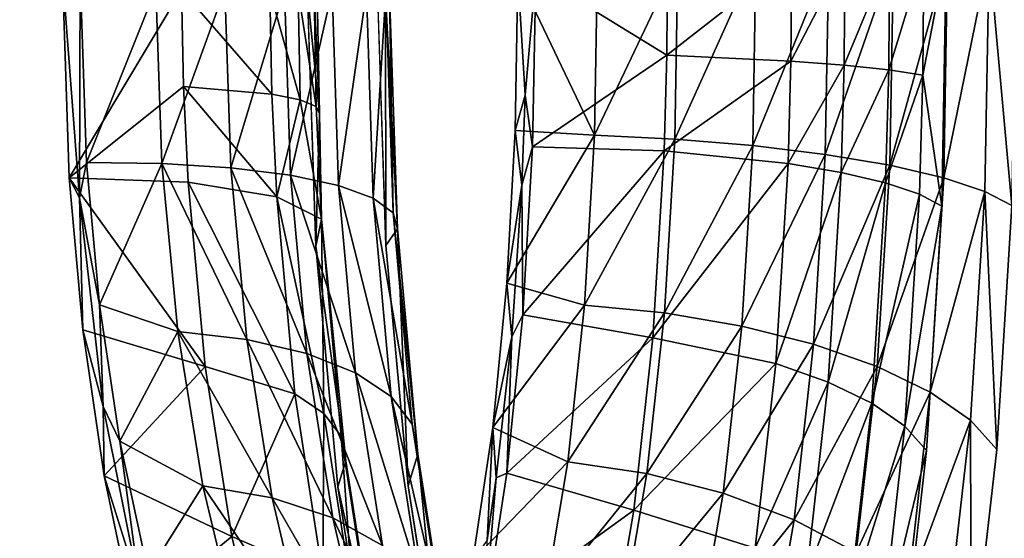
# Model space of a CAD drawing. Units: inches. Extents: x -11.2 to 14.7, y -14 to 10.1.
# Drawn here: x -10.4 to -9.6, y -0.5 to 0 of the extents above; entities that cross this region are included whole.
import ezdxf

# ---------------------------------------------------------------- set-up
doc = ezdxf.new("R2010")
doc.units = ezdxf.units.IN
doc.header["$MEASUREMENT"] = 0
doc.layers.add('SEAT-BACK', color=5, linetype='Continuous', plot=False)

msp = doc.modelspace()

# ---------------------------------------------------------------- linework, layer by layer
at = {"layer": 'SEAT-BACK'}
for points, invisible_edges in [([(-10.3656, 0.15402, 29.65588), (-10.36292, -0.37646, 29.6561), (-10.50732, 0.15463, 30.21686)], 15), ([(-10.50732, 0.15463, 30.21686), (-10.36292, -0.37646, 29.6561), (-10.50443, -0.37797, 30.21709)], 15), ([(-10.2212, -0.375, 29.09429), (-10.36292, -0.37646, 29.6561), (-10.3656, 0.15402, 29.65588)], 15), ([(-10.22366, 0.15341, 29.09407), (-10.2212, -0.375, 29.09429), (-10.3656, 0.15402, 29.65588)], 15), ([(-10.19861, -0.01596, 28.99296), (-10.2212, -0.375, 29.09429), (-10.22366, 0.15341, 29.09407)], 15), ([(-9.67777, 0.01632, 26.93202), (-9.59733, 0.15077, 26.61496), (-9.59583, -0.36856, 26.6152)], 15), ([(-10.52088, -0.4578, 30.53049), (-10.40788, -0.45638, 30.08214), (-10.52576, 0.1259, 30.53012)], 15), ([(-10.52576, 0.1259, 30.53012), (-10.40788, -0.45638, 30.08214), (-10.41249, 0.12551, 30.0818)], 15), ([(-10.40788, -0.45638, 30.08214), (-10.29473, -0.45499, 29.63322), (-10.41249, 0.12551, 30.0818)], 15), ([(-10.41249, 0.12551, 30.0818), (-10.29473, -0.45499, 29.63322), (-10.29907, 0.12513, 29.6329)], 15), ([(-10.29473, -0.45499, 29.63322), (-10.18145, -0.45365, 29.18378), (-10.29907, 0.12513, 29.6329)], 15), ([(-10.29907, 0.12513, 29.6329), (-10.18145, -0.45365, 29.18378), (-10.18551, 0.12476, 29.18348)], 15), ([(-10.18145, -0.45365, 29.18378), (-10.14135, -0.01726, 29.00741), (-10.18551, 0.12476, 29.18348)], 15), ([(-9.67777, 0.01632, 26.93202), (-9.59583, -0.36856, 26.6152), (-9.68146, -0.18916, 26.94871)], 3), ([(-10.19179, -0.22187, 28.97007), (-10.2212, -0.375, 29.09429), (-10.19861, -0.01596, 28.99296)], 3), ([(-10.18145, -0.45365, 29.18378), (-10.13453, -0.22133, 28.98453), (-10.14135, -0.01726, 29.00741)], 9), ([(-9.68146, -0.18916, 26.94871), (-9.59583, -0.36856, 26.6152), (-9.69388, -0.38822, 27.00469)], 3), ([(-9.63661, -0.38742, 27.01908), (-9.61357, -0.44697, 26.93067), (-9.6242, -0.18868, 26.96315)], 3), ([(-10.19179, -0.22187, 28.97007), (-10.2065, -0.37485, 29.03602), (-10.2212, -0.375, 29.09429)], 15), ([(-10.17371, -0.41798, 28.90886), (-10.2065, -0.37485, 29.03602), (-10.19179, -0.22187, 28.97007)], 3), ([(-10.11645, -0.417, 28.92329), (-10.13453, -0.22133, 28.98453), (-10.18145, -0.45365, 29.18378)], 14), ([(-9.69388, -0.38822, 27.00469), (-9.59583, -0.36856, 26.6152), (-9.58718, -0.88796, 26.61616)], 15), ([(-10.50443, -0.37797, 30.21709), (-10.36292, -0.37646, 29.6561), (-10.34775, -0.9067, 29.65734)], 15), ([(-10.2212, -0.375, 29.09429), (-10.20723, -0.90322, 29.09543), (-10.36292, -0.37646, 29.6561)], 15), ([(-10.34775, -0.9067, 29.65734), (-10.36292, -0.37646, 29.6561), (-10.20723, -0.90322, 29.09543)], 15), ([(-10.2065, -0.37485, 29.03602), (-10.19268, -0.90287, 29.03727), (-10.2212, -0.375, 29.09429)], 15), ([(-10.19268, -0.90287, 29.03727), (-10.20723, -0.90322, 29.09543), (-10.2212, -0.375, 29.09429)], 15), ([(-10.2065, -0.37485, 29.03602), (-10.17371, -0.41798, 28.90886), (-10.19268, -0.90287, 29.03727)], 15), ([(-10.50443, -0.37797, 30.21709), (-10.34775, -0.9067, 29.65734), (-10.48809, -0.91027, 30.21846)], 15), ([(-9.69388, -0.38822, 27.00469), (-9.58718, -0.88796, 26.61616), (-9.71462, -0.57187, 27.09756)], 3), ([(-9.65735, -0.57077, 27.1119), (-9.61357, -0.44697, 26.93067), (-9.63661, -0.38742, 27.01908)], 3), ([(-10.18145, -0.45365, 29.18378), (-10.0881, -0.59718, 28.8257), (-10.11645, -0.417, 28.92329)], 9), ([(-10.19268, -0.90287, 29.03727), (-10.17371, -0.41798, 28.90886), (-10.14536, -0.59856, 28.81131)], 9), ([(-9.60172, -1.01695, 26.93175), (-9.61357, -0.44697, 26.93067), (-9.65735, -0.57077, 27.1119)], 11), ([(-10.52088, -0.4578, 30.53049), (-10.38754, -1.03792, 30.0837), (-10.40788, -0.45638, 30.08214)], 15), ([(-10.40788, -0.45638, 30.08214), (-10.27558, -1.03484, 29.63466), (-10.29473, -0.45499, 29.63322)], 15), ([(-10.38754, -1.03792, 30.0837), (-10.27558, -1.03484, 29.63466), (-10.40788, -0.45638, 30.08214)], 15), ([(-10.29473, -0.45499, 29.63322), (-10.1635, -1.03184, 29.18511), (-10.18145, -0.45365, 29.18378)], 15), ([(-10.27558, -1.03484, 29.63466), (-10.1635, -1.03184, 29.18511), (-10.29473, -0.45499, 29.63322)], 15), ([(-10.1635, -1.03184, 29.18511), (-10.0881, -0.59718, 28.8257), (-10.18145, -0.45365, 29.18378)], 15), ([(-10.49937, -1.0411, 30.53221), (-10.38754, -1.03792, 30.0837), (-10.52088, -0.4578, 30.53049)], 15)]:
    msp.add_3dface(points, dxfattribs=dict(at, invisible_edges=invisible_edges))
for points in [[(-9.69608, 0.01549, 26.98284), (-9.67777, 0.01632, 26.93202), (-9.69679, -0.08233, 26.98605)], [(-9.67777, 0.01632, 26.93202), (-9.68146, -0.18916, 26.94871), (-9.69679, -0.08233, 26.98605)], [(-9.6242, -0.18868, 26.96315), (-9.62052, 0.01646, 26.94649), (-9.64275, 0.01528, 27.0082)], [(-9.96207, 0.01134, 27.19866), (-10.02693, -0.0003, 27.18882), (-9.96449, -0.13145, 27.21019)], [(-10.01246, -0.00032, 27.13157), (-9.90509, 0.01246, 27.13716), (-9.90564, -0.06623, 27.13973)], [(-9.96207, 0.01134, 27.19866), (-9.96449, -0.13145, 27.21019), (-9.89655, 0.0116, 27.19558)], [(-9.89655, 0.0116, 27.19558), (-9.96449, -0.13145, 27.21019), (-9.89906, -0.13453, 27.20737)], [(-9.80438, -0.07092, 27.1039), (-9.90564, -0.06623, 27.13973), (-9.80377, 0.01334, 27.10115)], [(-9.80377, 0.01334, 27.10115), (-9.90564, -0.06623, 27.13973), (-9.90509, 0.01246, 27.13716)], [(-9.89655, 0.0116, 27.19558), (-9.89906, -0.13453, 27.20737), (-9.83288, 0.01205, 27.17978)], [(-9.83288, 0.01205, 27.17978), (-9.89906, -0.13453, 27.20737), (-9.83553, -0.13976, 27.19202)], [(-9.83288, 0.01205, 27.17978), (-9.83553, -0.13976, 27.19202), (-9.77352, 0.01267, 27.15186)], [(-9.77352, 0.01267, 27.15186), (-9.83553, -0.13976, 27.19202), (-9.77635, -0.14695, 27.16473)], [(-9.80377, 0.01334, 27.10115), (-9.76031, 0.01397, 27.06907), (-9.80438, -0.07092, 27.1039)], [(-9.80438, -0.07092, 27.1039), (-9.76031, 0.01397, 27.06907), (-9.76095, -0.07426, 27.07195)], [(-9.77352, 0.01267, 27.15186), (-9.77635, -0.14695, 27.16473), (-9.72074, 0.01344, 27.1129)], [(-9.72074, 0.01344, 27.1129), (-9.77635, -0.14695, 27.16473), (-9.72377, -0.15581, 27.12658)], [(-9.76031, 0.01397, 27.06907), (-9.72395, 0.0147, 27.02912), (-9.76095, -0.07426, 27.07195)], [(-9.76095, -0.07426, 27.07195), (-9.72395, 0.0147, 27.02912), (-9.72462, -0.07812, 27.03216)], [(-9.72395, 0.0147, 27.02912), (-9.69608, 0.01549, 26.98284), (-9.72462, -0.07812, 27.03216)], [(-9.72462, -0.07812, 27.03216), (-9.69608, 0.01549, 26.98284), (-9.69679, -0.08233, 26.98605)], [(-9.72074, 0.01344, 27.1129), (-9.72377, -0.15581, 27.12658), (-9.67659, 0.01432, 27.06439)], [(-9.67659, 0.01432, 27.06439), (-9.72377, -0.15581, 27.12658), (-9.67984, -0.16602, 27.07899)], [(-9.67659, 0.01432, 27.06439), (-9.67984, -0.16602, 27.07899), (-9.64275, 0.01528, 27.0082)], [(-9.64275, 0.01528, 27.0082), (-9.67984, -0.16602, 27.07899), (-9.64622, -0.17717, 27.02382)], [(-9.64275, 0.01528, 27.0082), (-9.64622, -0.17717, 27.02382), (-9.6242, -0.18868, 26.96315)], [(-10.39831, -0.00028, 28.65836), (-10.38384, -0.00026, 28.60111), (-10.38433, -0.18239, 28.60847)], [(-10.39297, -0.1662, 28.64142), (-10.30117, -0.01297, 28.70445), (-10.39831, -0.00028, 28.65836)], [(-10.38433, -0.18239, 28.60847), (-10.39297, -0.1662, 28.64142), (-10.39831, -0.00028, 28.65836)], [(-10.38433, -0.18239, 28.60847), (-10.38384, -0.00026, 28.60111), (-10.37883, -0.15374, 28.58545)], [(-10.32209, -0.01205, 28.62325), (-10.37883, -0.15374, 28.58545), (-10.38384, -0.00026, 28.60111)], [(-10.0292, -0.12754, 27.19985), (-10.02693, -0.0003, 27.18882), (-10.02101, -0.09879, 27.16653)], [(-10.02693, -0.0003, 27.18882), (-10.0292, -0.12754, 27.19985), (-9.96449, -0.13145, 27.21019)], [(-10.02101, -0.09879, 27.16653), (-10.02693, -0.0003, 27.18882), (-10.01246, -0.00032, 27.13157)], [(-10.02101, -0.09879, 27.16653), (-10.01246, -0.00032, 27.13157), (-10.01506, -0.14073, 27.14398)], [(-10.01246, -0.00032, 27.13157), (-9.90564, -0.06623, 27.13973), (-10.01506, -0.14073, 27.14398)], [(-10.29967, -0.09166, 28.69954), (-10.30117, -0.01297, 28.70445), (-10.39297, -0.1662, 28.64142)], [(-10.32209, -0.01205, 28.62325), (-10.31718, -0.15453, 28.60763), (-10.37883, -0.15374, 28.58545)], [(-10.2659, -0.01232, 28.65709), (-10.31718, -0.15453, 28.60763), (-10.32209, -0.01205, 28.62325)], [(-10.2659, -0.01232, 28.65709), (-10.26097, -0.15799, 28.6411), (-10.31718, -0.15453, 28.60763)], [(-10.29967, -0.09166, 28.69954), (-10.22756, -0.09803, 28.77899), (-10.30117, -0.01297, 28.70445)], [(-10.22913, -0.0136, 28.78427), (-10.30117, -0.01297, 28.70445), (-10.22756, -0.09803, 28.77899)], [(-10.21738, -0.01278, 28.70124), (-10.26097, -0.15799, 28.6411), (-10.2659, -0.01232, 28.65709)], [(-10.21738, -0.01278, 28.70124), (-10.21235, -0.164, 28.6846), (-10.26097, -0.15799, 28.6411)], [(-10.20613, -0.0141, 28.83315), (-10.22913, -0.0136, 28.78427), (-10.20449, -0.10262, 28.8276)], [(-10.20449, -0.10262, 28.8276), (-10.22913, -0.0136, 28.78427), (-10.22756, -0.09803, 28.77899)], [(-10.17842, -0.01343, 28.75401), (-10.21235, -0.164, 28.6846), (-10.21738, -0.01278, 28.70124)], [(-10.17842, -0.01343, 28.75401), (-10.17319, -0.17233, 28.73646), (-10.21235, -0.164, 28.6846)], [(-10.19311, -0.01467, 28.88558), (-10.20613, -0.0141, 28.83315), (-10.19138, -0.10793, 28.87973)], [(-10.19138, -0.10793, 28.87973), (-10.20613, -0.0141, 28.83315), (-10.20449, -0.10262, 28.8276)], [(-10.19861, -0.01596, 28.99296), (-10.19058, -0.01531, 28.93954), (-10.18874, -0.11374, 28.93335)], [(-10.18874, -0.11374, 28.93335), (-10.19179, -0.22187, 28.97007), (-10.19861, -0.01596, 28.99296)], [(-10.18874, -0.11374, 28.93335), (-10.19058, -0.01531, 28.93954), (-10.19311, -0.01467, 28.88558)], [(-10.18874, -0.11374, 28.93335), (-10.19311, -0.01467, 28.88558), (-10.19138, -0.10793, 28.87973)], [(-10.15048, -0.01424, 28.81337), (-10.17319, -0.17233, 28.73646), (-10.17842, -0.01343, 28.75401)], [(-10.15048, -0.01424, 28.81337), (-10.14497, -0.18265, 28.79468), (-10.17319, -0.17233, 28.73646)], [(-10.13468, -0.01517, 28.87703), (-10.14497, -0.18265, 28.79468), (-10.15048, -0.01424, 28.81337)], [(-10.13468, -0.01517, 28.87703), (-10.12879, -0.19457, 28.85703), (-10.14497, -0.18265, 28.79468)], [(-10.1316, -0.01619, 28.94255), (-10.12879, -0.19457, 28.85703), (-10.13468, -0.01517, 28.87703)], [(-10.13488, -0.01672, 28.97522), (-10.14135, -0.01726, 29.00741), (-10.13453, -0.22133, 28.98453)], [(-10.13488, -0.01672, 28.97522), (-10.12527, -0.20763, 28.92114), (-10.1316, -0.01619, 28.94255)], [(-10.13488, -0.01672, 28.97522), (-10.13453, -0.22133, 28.98453), (-10.12527, -0.20763, 28.92114)], [(-10.1316, -0.01619, 28.94255), (-10.12527, -0.20763, 28.92114), (-10.12879, -0.19457, 28.85703)], [(-10.01506, -0.14073, 27.14398), (-9.90564, -0.06623, 27.13973), (-9.9078, -0.14405, 27.14974)], [(-9.80438, -0.07092, 27.1039), (-9.9078, -0.14405, 27.14974), (-9.90564, -0.06623, 27.13973)], [(-9.80438, -0.07092, 27.1039), (-9.80674, -0.15439, 27.11465), (-9.9078, -0.14405, 27.14974)], [(-9.76095, -0.07426, 27.07195), (-9.80674, -0.15439, 27.11465), (-9.80438, -0.07092, 27.1039)], [(-9.76095, -0.07426, 27.07195), (-9.76345, -0.16175, 27.08324), (-9.80674, -0.15439, 27.11465)], [(-9.72462, -0.07812, 27.03216), (-9.76345, -0.16175, 27.08324), (-9.76095, -0.07426, 27.07195)], [(-9.72462, -0.07812, 27.03216), (-9.72727, -0.17022, 27.04406), (-9.76345, -0.16175, 27.08324)], [(-9.69679, -0.08233, 26.98605), (-9.72727, -0.17022, 27.04406), (-9.72462, -0.07812, 27.03216)], [(-9.69679, -0.08233, 26.98605), (-9.69959, -0.17947, 26.99864), (-9.72727, -0.17022, 27.04406)], [(-9.68146, -0.18916, 26.94871), (-9.69959, -0.17947, 26.99864), (-9.69679, -0.08233, 26.98605)], [(-10.39297, -0.1662, 28.64142), (-10.29591, -0.16971, 28.68725), (-10.29967, -0.09166, 28.69954)], [(-10.22362, -0.18151, 28.76577), (-10.22756, -0.09803, 28.77899), (-10.29967, -0.09166, 28.69954)], [(-10.29967, -0.09166, 28.69954), (-10.29591, -0.16971, 28.68725), (-10.22362, -0.18151, 28.76577)], [(-10.22362, -0.18151, 28.76577), (-10.20449, -0.10262, 28.8276), (-10.22756, -0.09803, 28.77899)], [(-10.18706, -0.19983, 28.86507), (-10.20449, -0.10262, 28.8276), (-10.22362, -0.18151, 28.76577)], [(-10.19138, -0.10793, 28.87973), (-10.20449, -0.10262, 28.8276), (-10.18706, -0.19983, 28.86507)], [(-10.02373, -0.17214, 27.1796), (-10.0292, -0.12754, 27.19985), (-10.02101, -0.09879, 27.16653)], [(-10.02101, -0.09879, 27.16653), (-10.01506, -0.14073, 27.14398), (-10.02373, -0.17214, 27.1796)], [(-10.19138, -0.10793, 28.87973), (-10.18706, -0.19983, 28.86507), (-10.18874, -0.11374, 28.93335)], [(-10.18874, -0.11374, 28.93335), (-10.18706, -0.19983, 28.86507), (-10.19179, -0.22187, 28.97007)], [(-10.02373, -0.17214, 27.1796), (-10.03605, -0.25185, 27.23286), (-10.0292, -0.12754, 27.19985)], [(-9.96449, -0.13145, 27.21019), (-10.0292, -0.12754, 27.19985), (-10.03605, -0.25185, 27.23286)], [(-9.96449, -0.13145, 27.21019), (-10.03605, -0.25185, 27.23286), (-9.97265, -0.26984, 27.24889)], [(-9.97265, -0.26984, 27.24889), (-9.89906, -0.13453, 27.20737), (-9.96449, -0.13145, 27.21019)], [(-9.90754, -0.2762, 27.24691), (-9.89906, -0.13453, 27.20737), (-9.97265, -0.26984, 27.24889)], [(-9.90754, -0.2762, 27.24691), (-9.83553, -0.13976, 27.19202), (-9.89906, -0.13453, 27.20737)], [(-10.02373, -0.17214, 27.1796), (-10.01506, -0.14073, 27.14398), (-10.02288, -0.27766, 27.1811)], [(-10.01506, -0.14073, 27.14398), (-9.9078, -0.14405, 27.14974), (-10.02288, -0.27766, 27.1811)], [(-10.02288, -0.27766, 27.1811), (-9.9078, -0.14405, 27.14974), (-9.91699, -0.29651, 27.19227)], [(-9.9078, -0.14405, 27.14974), (-9.80674, -0.15439, 27.11465), (-9.91699, -0.29651, 27.19227)], [(-9.84448, -0.28696, 27.2331), (-9.83553, -0.13976, 27.19202), (-9.90754, -0.2762, 27.24691)], [(-9.84448, -0.28696, 27.2331), (-9.77635, -0.14695, 27.16473), (-9.83553, -0.13976, 27.19202)], [(-9.78589, -0.30172, 27.20796), (-9.77635, -0.14695, 27.16473), (-9.84448, -0.28696, 27.2331)], [(-9.78589, -0.30172, 27.20796), (-9.72377, -0.15581, 27.12658), (-9.77635, -0.14695, 27.16473)], [(-10.38433, -0.18239, 28.60847), (-10.37883, -0.15374, 28.58545), (-10.36816, -0.26954, 28.55174)], [(-10.31718, -0.15453, 28.60763), (-10.36816, -0.26954, 28.55174), (-10.37883, -0.15374, 28.58545)], [(-10.30418, -0.29121, 28.56576), (-10.36816, -0.26954, 28.55174), (-10.31718, -0.15453, 28.60763)], [(-10.30418, -0.29121, 28.56576), (-10.31718, -0.15453, 28.60763), (-10.24792, -0.29783, 28.59823)], [(-10.24792, -0.29783, 28.59823), (-10.31718, -0.15453, 28.60763), (-10.26097, -0.15799, 28.6411)], [(-10.24792, -0.29783, 28.59823), (-10.26097, -0.15799, 28.6411), (-10.19899, -0.30921, 28.63996)], [(-10.19899, -0.30921, 28.63996), (-10.26097, -0.15799, 28.6411), (-10.21235, -0.164, 28.6846)], [(-9.91699, -0.29651, 27.19227), (-9.80674, -0.15439, 27.11465), (-9.8168, -0.31753, 27.16019)], [(-9.80674, -0.15439, 27.11465), (-9.76345, -0.16175, 27.08324), (-9.8168, -0.31753, 27.16019)], [(-9.73399, -0.31989, 27.17248), (-9.72377, -0.15581, 27.12658), (-9.78589, -0.30172, 27.20796)], [(-9.73399, -0.31989, 27.17248), (-9.67984, -0.16602, 27.07899), (-9.72377, -0.15581, 27.12658)], [(-10.38433, -0.18239, 28.60847), (-10.38176, -0.29, 28.60546), (-10.39297, -0.1662, 28.64142)], [(-10.38176, -0.29, 28.60546), (-10.28197, -0.31985, 28.64115), (-10.39297, -0.1662, 28.64142)], [(-10.39297, -0.1662, 28.64142), (-10.28197, -0.31985, 28.64115), (-10.29591, -0.16971, 28.68725)], [(-10.19899, -0.30921, 28.63996), (-10.21235, -0.164, 28.6846), (-10.15929, -0.32491, 28.68937)], [(-10.15929, -0.32491, 28.68937), (-10.21235, -0.164, 28.6846), (-10.17319, -0.17233, 28.73646)], [(-9.8168, -0.31753, 27.16019), (-9.76345, -0.16175, 27.08324), (-9.77406, -0.3325, 27.13098)], [(-9.76345, -0.16175, 27.08324), (-9.72727, -0.17022, 27.04406), (-9.77406, -0.3325, 27.13098)], [(-9.69077, -0.34081, 27.128), (-9.67984, -0.16602, 27.07899), (-9.73399, -0.31989, 27.17248)], [(-9.69077, -0.34081, 27.128), (-9.64622, -0.17717, 27.02382), (-9.67984, -0.16602, 27.07899)], [(-10.29591, -0.16971, 28.68725), (-10.28197, -0.31985, 28.64115), (-10.20899, -0.34216, 28.71622)], [(-10.29591, -0.16971, 28.68725), (-10.20899, -0.34216, 28.71622), (-10.22362, -0.18151, 28.76577)], [(-10.15929, -0.32491, 28.68937), (-10.17319, -0.17233, 28.73646), (-10.1303, -0.34433, 28.74457)], [(-10.1303, -0.34433, 28.74457), (-10.17319, -0.17233, 28.73646), (-10.14497, -0.18265, 28.79468)], [(-10.032, -0.29572, 27.21905), (-10.03605, -0.25185, 27.23286), (-10.02373, -0.17214, 27.1796)], [(-10.02373, -0.17214, 27.1796), (-10.02288, -0.27766, 27.1811), (-10.032, -0.29572, 27.21905)], [(-9.77406, -0.3325, 27.13098), (-9.72727, -0.17022, 27.04406), (-9.73848, -0.34972, 27.09434)], [(-9.72727, -0.17022, 27.04406), (-9.69959, -0.17947, 26.99864), (-9.73848, -0.34972, 27.09434)], [(-10.36505, -0.35247, 28.54663), (-10.38176, -0.29, 28.60546), (-10.38433, -0.18239, 28.60847)], [(-10.38433, -0.18239, 28.60847), (-10.36816, -0.26954, 28.55174), (-10.36505, -0.35247, 28.54663)], [(-10.22362, -0.18151, 28.76577), (-10.20899, -0.34216, 28.71622), (-10.18511, -0.35815, 28.76167)], [(-10.22362, -0.18151, 28.76577), (-10.18511, -0.35815, 28.76167), (-10.18706, -0.19983, 28.86507)], [(-10.1303, -0.34433, 28.74457), (-10.14497, -0.18265, 28.79468), (-10.11315, -0.36673, 28.80347)], [(-10.11315, -0.36673, 28.80347), (-10.14497, -0.18265, 28.79468), (-10.12879, -0.19457, 28.85703)], [(-9.73848, -0.34972, 27.09434), (-9.69959, -0.17947, 26.99864), (-9.7114, -0.36853, 27.0517)], [(-9.68146, -0.18916, 26.94871), (-9.7114, -0.36853, 27.0517), (-9.69959, -0.17947, 26.99864)], [(-9.6579, -0.36365, 27.07622), (-9.64622, -0.17717, 27.02382), (-9.69077, -0.34081, 27.128)], [(-9.63661, -0.38742, 27.01908), (-9.64622, -0.17717, 27.02382), (-9.6579, -0.36365, 27.07622)], [(-9.6242, -0.18868, 26.96315), (-9.64622, -0.17717, 27.02382), (-9.63661, -0.38742, 27.01908)], [(-9.69388, -0.38822, 27.00469), (-9.7114, -0.36853, 27.0517), (-9.68146, -0.18916, 26.94871)], [(-10.16714, -0.3968, 28.85987), (-10.19179, -0.22187, 28.97007), (-10.18706, -0.19983, 28.86507)], [(-10.18706, -0.19983, 28.86507), (-10.18511, -0.35815, 28.76167), (-10.17099, -0.3766, 28.81017)], [(-10.18706, -0.19983, 28.86507), (-10.17099, -0.3766, 28.81017), (-10.16714, -0.3968, 28.85987)], [(-10.11315, -0.36673, 28.80347), (-10.12879, -0.19457, 28.85703), (-10.10848, -0.39126, 28.86381)], [(-10.10848, -0.39126, 28.86381), (-10.12879, -0.19457, 28.85703), (-10.12527, -0.20763, 28.92114)], [(-10.11645, -0.417, 28.92329), (-10.12527, -0.20763, 28.92114), (-10.13453, -0.22133, 28.98453)], [(-10.10848, -0.39126, 28.86381), (-10.12527, -0.20763, 28.92114), (-10.11645, -0.417, 28.92329)], [(-10.17371, -0.41798, 28.90886), (-10.19179, -0.22187, 28.97007), (-10.16714, -0.3968, 28.85987)], [(-10.032, -0.29572, 27.21905), (-10.04749, -0.3696, 27.28753), (-10.03605, -0.25185, 27.23286)], [(-9.97265, -0.26984, 27.24889), (-10.03605, -0.25185, 27.23286), (-10.04749, -0.3696, 27.28753)], [(-10.36505, -0.35247, 28.54663), (-10.36816, -0.26954, 28.55174), (-10.35158, -0.38082, 28.4984)], [(-10.30418, -0.29121, 28.56576), (-10.35158, -0.38082, 28.4984), (-10.36816, -0.26954, 28.55174)], [(-9.97265, -0.26984, 27.24889), (-10.04749, -0.3696, 27.28753), (-9.98633, -0.39767, 27.31311)], [(-9.98633, -0.39767, 27.31311), (-9.90754, -0.2762, 27.24691), (-9.97265, -0.26984, 27.24889)], [(-10.032, -0.29572, 27.21905), (-10.02288, -0.27766, 27.1811), (-10.03593, -0.40688, 27.24247)], [(-10.02288, -0.27766, 27.1811), (-9.91699, -0.29651, 27.19227), (-10.03593, -0.40688, 27.24247)], [(-9.92177, -0.40712, 27.31258), (-9.90754, -0.2762, 27.24691), (-9.98633, -0.39767, 27.31311)], [(-9.92177, -0.40712, 27.31258), (-9.84448, -0.28696, 27.2331), (-9.90754, -0.2762, 27.24691)], [(-9.85949, -0.42301, 27.30133), (-9.84448, -0.28696, 27.2331), (-9.92177, -0.40712, 27.31258)], [(-9.85949, -0.42301, 27.30133), (-9.78589, -0.30172, 27.20796), (-9.84448, -0.28696, 27.2331)], [(-10.36505, -0.35247, 28.54663), (-10.36439, -0.409, 28.54878), (-10.38176, -0.29, 28.60546)], [(-10.36439, -0.409, 28.54878), (-10.28197, -0.31985, 28.64115), (-10.38176, -0.29, 28.60546)], [(-10.28385, -0.41718, 28.49888), (-10.35158, -0.38082, 28.4984), (-10.30418, -0.29121, 28.56576)], [(-10.24792, -0.29783, 28.59823), (-10.22744, -0.42686, 28.52969), (-10.30418, -0.29121, 28.56576)], [(-10.30418, -0.29121, 28.56576), (-10.22744, -0.42686, 28.52969), (-10.28385, -0.41718, 28.49888)], [(-10.0446, -0.41064, 27.27859), (-10.04749, -0.3696, 27.28753), (-10.032, -0.29572, 27.21905)], [(-10.032, -0.29572, 27.21905), (-10.03593, -0.40688, 27.24247), (-10.0446, -0.41064, 27.27859)], [(-10.03593, -0.40688, 27.24247), (-9.91699, -0.29651, 27.19227), (-9.93237, -0.43701, 27.26277)], [(-9.91699, -0.29651, 27.19227), (-9.8168, -0.31753, 27.16019), (-9.93237, -0.43701, 27.26277)], [(-10.19899, -0.30921, 28.63996), (-10.178, -0.44326, 28.56858), (-10.24792, -0.29783, 28.59823)], [(-10.24792, -0.29783, 28.59823), (-10.178, -0.44326, 28.56858), (-10.22744, -0.42686, 28.52969)], [(-9.80186, -0.44474, 27.27976), (-9.78589, -0.30172, 27.20796), (-9.85949, -0.42301, 27.30133)], [(-9.80186, -0.44474, 27.27976), (-9.73399, -0.31989, 27.17248), (-9.78589, -0.30172, 27.20796)], [(-10.15929, -0.32491, 28.68937), (-10.13742, -0.46578, 28.61411), (-10.19899, -0.30921, 28.63996)], [(-10.19899, -0.30921, 28.63996), (-10.13742, -0.46578, 28.61411), (-10.178, -0.44326, 28.56858)], [(-10.36439, -0.409, 28.54878), (-10.2601, -0.4583, 28.56752), (-10.28197, -0.31985, 28.64115)], [(-10.2601, -0.4583, 28.56752), (-10.20899, -0.34216, 28.71622), (-10.28197, -0.31985, 28.64115)], [(-9.93237, -0.43701, 27.26277), (-9.8168, -0.31753, 27.16019), (-9.83362, -0.46799, 27.23573)], [(-9.8168, -0.31753, 27.16019), (-9.77406, -0.3325, 27.13098), (-9.83362, -0.46799, 27.23573)], [(-9.75107, -0.47148, 27.24871), (-9.73399, -0.31989, 27.17248), (-9.80186, -0.44474, 27.27976)], [(-9.75107, -0.47148, 27.24871), (-9.69077, -0.34081, 27.128), (-9.73399, -0.31989, 27.17248)], [(-10.1303, -0.34433, 28.74457), (-10.10722, -0.49354, 28.66453), (-10.15929, -0.32491, 28.68937)], [(-10.15929, -0.32491, 28.68937), (-10.10722, -0.49354, 28.66453), (-10.13742, -0.46578, 28.61411)], [(-9.83362, -0.46799, 27.23573), (-9.77406, -0.3325, 27.13098), (-9.7918, -0.49001, 27.21017)], [(-9.77406, -0.3325, 27.13098), (-9.73848, -0.34972, 27.09434), (-9.7918, -0.49001, 27.21017)], [(-10.2601, -0.4583, 28.56752), (-10.18597, -0.49036, 28.63704), (-10.20899, -0.34216, 28.71622)], [(-10.18597, -0.49036, 28.63704), (-10.18511, -0.35815, 28.76167), (-10.20899, -0.34216, 28.71622)], [(-10.11315, -0.36673, 28.80347), (-10.08854, -0.52552, 28.71796), (-10.1303, -0.34433, 28.74457)], [(-10.1303, -0.34433, 28.74457), (-10.08854, -0.52552, 28.71796), (-10.10722, -0.49354, 28.66453)], [(-9.70906, -0.50221, 27.20935), (-9.69077, -0.34081, 27.128), (-9.75107, -0.47148, 27.24871)], [(-9.70906, -0.50221, 27.20935), (-9.6579, -0.36365, 27.07622), (-9.69077, -0.34081, 27.128)], [(-10.335, -0.50267, 28.44722), (-10.36439, -0.409, 28.54878), (-10.36505, -0.35247, 28.54663)], [(-10.36505, -0.35247, 28.54663), (-10.35158, -0.38082, 28.4984), (-10.335, -0.50267, 28.44722)], [(-9.7918, -0.49001, 27.21017), (-9.73848, -0.34972, 27.09434), (-9.7572, -0.51532, 27.17775)], [(-9.73848, -0.34972, 27.09434), (-9.7114, -0.36853, 27.0517), (-9.7572, -0.51532, 27.17775)], [(-10.18597, -0.49036, 28.63704), (-10.1611, -0.51322, 28.67857), (-10.18511, -0.35815, 28.76167)], [(-10.18511, -0.35815, 28.76167), (-10.1611, -0.51322, 28.67857), (-10.17099, -0.3766, 28.81017)], [(-10.10848, -0.39126, 28.86381), (-10.08209, -0.5605, 28.77237), (-10.11315, -0.36673, 28.80347)], [(-10.11315, -0.36673, 28.80347), (-10.08209, -0.5605, 28.77237), (-10.08854, -0.52552, 28.71796)], [(-9.7572, -0.51532, 27.17775), (-9.7114, -0.36853, 27.0517), (-9.73115, -0.54296, 27.13973)], [(-9.69388, -0.38822, 27.00469), (-9.73115, -0.54296, 27.13973), (-9.7114, -0.36853, 27.0517)], [(-9.67743, -0.53577, 27.16318), (-9.6579, -0.36365, 27.07622), (-9.70906, -0.50221, 27.20935)], [(-9.65735, -0.57077, 27.1119), (-9.6579, -0.36365, 27.07622), (-9.67743, -0.53577, 27.16318)], [(-9.63661, -0.38742, 27.01908), (-9.6579, -0.36365, 27.07622), (-9.65735, -0.57077, 27.1119)], [(-10.16714, -0.3968, 28.85987), (-10.17099, -0.3766, 28.81017), (-10.14572, -0.53956, 28.72257)], [(-10.17099, -0.3766, 28.81017), (-10.1611, -0.51322, 28.67857), (-10.14572, -0.53956, 28.72257)], [(-10.06366, -0.47774, 27.36372), (-10.04749, -0.3696, 27.28753), (-10.05208, -0.46145, 27.3136)], [(-9.98633, -0.39767, 27.31311), (-10.04749, -0.3696, 27.28753), (-10.06366, -0.47774, 27.36372)], [(-10.05208, -0.46145, 27.3136), (-10.04749, -0.3696, 27.28753), (-10.0446, -0.41064, 27.27859)], [(-10.335, -0.50267, 28.44722), (-10.35158, -0.38082, 28.4984), (-10.32832, -0.48806, 28.42155)], [(-10.28385, -0.41718, 28.49888), (-10.32832, -0.48806, 28.42155), (-10.35158, -0.38082, 28.4984)], [(-10.11645, -0.417, 28.92329), (-10.0881, -0.59718, 28.8257), (-10.10848, -0.39126, 28.86381)], [(-10.10848, -0.39126, 28.86381), (-10.0881, -0.59718, 28.8257), (-10.08209, -0.5605, 28.77237)], [(-9.71462, -0.57187, 27.09756), (-9.73115, -0.54296, 27.13973), (-9.69388, -0.38822, 27.00469)], [(-10.14041, -0.56836, 28.76738), (-10.17371, -0.41798, 28.90886), (-10.16714, -0.3968, 28.85987)], [(-10.16714, -0.3968, 28.85987), (-10.14572, -0.53956, 28.72257), (-10.14041, -0.56836, 28.76738)], [(-9.98633, -0.39767, 27.31311), (-10.06366, -0.47774, 27.36372), (-10.00523, -0.51033, 27.40044)], [(-10.00523, -0.51033, 27.40044), (-9.92177, -0.40712, 27.31258), (-9.98633, -0.39767, 27.31311)], [(-10.335, -0.50267, 28.44722), (-10.34, -0.52394, 28.46723), (-10.36439, -0.409, 28.54878)], [(-10.34, -0.52394, 28.46723), (-10.2601, -0.4583, 28.56752), (-10.36439, -0.409, 28.54878)], [(-10.0446, -0.41064, 27.27859), (-10.03593, -0.40688, 27.24247), (-10.05434, -0.525, 27.32785)], [(-10.03593, -0.40688, 27.24247), (-9.93237, -0.43701, 27.26277), (-10.05434, -0.525, 27.32785)], [(-9.9414, -0.52258, 27.40196), (-9.92177, -0.40712, 27.31258), (-10.00523, -0.51033, 27.40044)], [(-9.9414, -0.52258, 27.40196), (-9.85949, -0.42301, 27.30133), (-9.92177, -0.40712, 27.31258)], [(-10.28385, -0.41718, 28.49888), (-10.25756, -0.52678, 28.40988), (-10.32832, -0.48806, 28.42155)], [(-10.20085, -0.53926, 28.43838), (-10.25756, -0.52678, 28.40988), (-10.28385, -0.41718, 28.49888)], [(-10.22744, -0.42686, 28.52969), (-10.20085, -0.53926, 28.43838), (-10.28385, -0.41718, 28.49888)], [(-10.0446, -0.41064, 27.27859), (-10.05434, -0.525, 27.32785), (-10.05208, -0.46145, 27.3136)], [(-10.14536, -0.59856, 28.81131), (-10.17371, -0.41798, 28.90886), (-10.14041, -0.56836, 28.76738)], [(-9.88017, -0.54303, 27.39422), (-9.85949, -0.42301, 27.30133), (-9.9414, -0.52258, 27.40196)], [(-9.88017, -0.54303, 27.39422), (-9.80186, -0.44474, 27.27976), (-9.85949, -0.42301, 27.30133)], [(-10.178, -0.44326, 28.56858), (-10.15067, -0.56012, 28.47347), (-10.22744, -0.42686, 28.52969)], [(-10.22744, -0.42686, 28.52969), (-10.15067, -0.56012, 28.47347), (-10.20085, -0.53926, 28.43838)], [(-10.05434, -0.525, 27.32785), (-9.93237, -0.43701, 27.26277), (-9.95357, -0.56087, 27.35867)], [(-9.93237, -0.43701, 27.26277), (-9.83362, -0.46799, 27.23573), (-9.95357, -0.56087, 27.35867)], [(-10.13742, -0.46578, 28.61411), (-10.10891, -0.58858, 28.51384), (-10.178, -0.44326, 28.56858)], [(-10.178, -0.44326, 28.56858), (-10.10891, -0.58858, 28.51384), (-10.15067, -0.56012, 28.47347)], [(-9.82387, -0.5709, 27.37751), (-9.80186, -0.44474, 27.27976), (-9.88017, -0.54303, 27.39422)], [(-9.82387, -0.5709, 27.37751), (-9.75107, -0.47148, 27.24871), (-9.80186, -0.44474, 27.27976)], [(-10.34, -0.52394, 28.46723), (-10.23171, -0.57883, 28.46951), (-10.2601, -0.4583, 28.56752)], [(-10.23171, -0.57883, 28.46951), (-10.18597, -0.49036, 28.63704), (-10.2601, -0.4583, 28.56752)]]:
    msp.add_3dface(points, dxfattribs=at)

doc.saveas('drawing.dxf')
